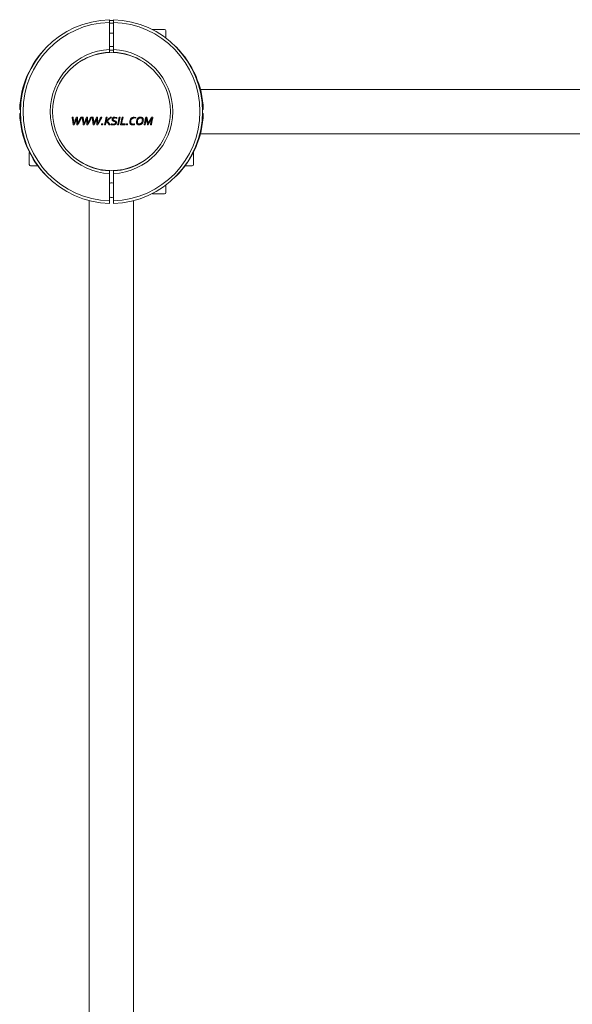
# Model space of a CAD drawing. Units: millimetres. Extents: x -4034 to 4247, y -2757 to 3008.
# Drawn here: x -598 to -181, y 763 to 1506 of the extents above; entities that cross this region are included whole.
import ezdxf

# ---------------------------------------------------------------- set-up
doc = ezdxf.new("R2010")
doc.units = ezdxf.units.MM

msp = doc.modelspace()

# ---------------------------------------------------------------- linework, layer by layer
at = {"color": 7, "linetype": 'Continuous', "lineweight": 15}
for p, q in [((-530.13, 1505.27), (-527.22, 1505.27)), ((-530.12, 1505.81), (-530.12, 1503.81)), ((-530.12, 1483.3), (-530.12, 1503.81)), ((-527.22, 1503.81), (-527.22, 1505.81)), ((-527.22, 1503.81), (-527.22, 1483.3)), ((-527.22, 1495.54), (-530.12, 1495.54)), ((-488.72, 1498.54), (-497.72, 1498.54)), ((-497.72, 1498.54), (-497.72, 1498.27)), ((-487.72, 1497.54), (-487.72, 1492.04)), ((-530.12, 1485.54), (-527.22, 1485.54)), ((-530.13, 1482.77), (-527.22, 1482.77)), ((-530.12, 1483.3), (-530.12, 1481.29)), ((-527.22, 1481.29), (-527.22, 1483.3)), ((692.72, 1453.29), (-461.57, 1453.29)), ((-597.4, 1437.99), (-597.94, 1437.99)), ((-597.94, 1435.09), (-597.26, 1435.09)), ((-459.4, 1437.99), (-460.09, 1437.99)), ((-459.94, 1435.09), (-459.4, 1435.09)), ((-558.32, 1432.29), (-557.62, 1432.29)), ((-557.62, 1432.29), (-557.22, 1429.12)), ((-556.85, 1426.52), (-557.51, 1426.52)), ((-557.05, 1427.5), (-557.22, 1429.12)), ((-557.05, 1427.5), (-557.03, 1427.5)), ((-556.42, 1429.08), (-557.03, 1427.5)), ((-555.48, 1429.79), (-554.91, 1431.26)), ((-555.11, 1432.29), (-554.38, 1432.29)), ((-554.89, 1431.26), (-554.91, 1431.26)), ((-554.89, 1431.26), (-554.9, 1430.81)), ((-554.9, 1430.81), (-554.87, 1429.61)), ((-554.07, 1426.52), (-554.73, 1426.52)), ((-554.38, 1432.29), (-554.22, 1429.02)), ((-554.18, 1427.5), (-554.22, 1429.02)), ((-554.18, 1427.5), (-554.16, 1427.5)), ((-553.44, 1429.1), (-554.16, 1427.5)), ((-553.44, 1429.1), (-551.81, 1432.29)), ((-551.81, 1432.29), (-551.04, 1432.29)), ((-550.76, 1432.29), (-550.06, 1432.29)), ((-549.29, 1426.52), (-549.95, 1426.52)), ((-549.49, 1427.5), (-549.66, 1429.12)), ((-549.49, 1427.5), (-549.47, 1427.5)), ((-548.86, 1429.08), (-549.47, 1427.5)), ((-548.86, 1429.08), (-547.55, 1432.29)), ((-547.92, 1429.79), (-547.35, 1431.26)), ((-547.55, 1432.29), (-546.82, 1432.29)), ((-547.33, 1431.26), (-547.35, 1431.26)), ((-547.33, 1431.26), (-547.34, 1430.81)), ((-546.51, 1426.52), (-547.17, 1426.52)), ((-546.62, 1427.5), (-546.66, 1429.02)), ((-546.62, 1427.5), (-546.6, 1427.5)), ((-545.88, 1429.1), (-546.6, 1427.5)), ((-544.25, 1432.29), (-543.48, 1432.29)), ((-542.39, 1426.52), (-543.2, 1432.29)), ((-543.2, 1432.29), (-542.5, 1432.29)), ((-541.73, 1426.52), (-542.39, 1426.52)), ((-541.93, 1427.5), (-542.1, 1429.12)), ((-541.93, 1427.5), (-541.91, 1427.5)), ((-541.3, 1429.08), (-541.91, 1427.5)), ((-540.36, 1429.79), (-539.79, 1431.26)), ((-539.99, 1432.29), (-539.26, 1432.29)), ((-539.77, 1431.26), (-539.79, 1431.26)), ((-539.77, 1431.26), (-539.78, 1430.81)), ((-539.78, 1430.81), (-539.75, 1429.61)), ((-539.61, 1426.52), (-539.75, 1429.61)), ((-538.95, 1426.52), (-539.61, 1426.52)), ((-539.06, 1427.5), (-539.1, 1429.02)), ((-539.06, 1427.5), (-539.04, 1427.5)), ((-538.32, 1429.1), (-539.04, 1427.5)), ((-536.69, 1432.29), (-535.92, 1432.29)), ((-535.4, 1426.52), (-536.22, 1426.52)), ((-536.05, 1427.25), (-535.23, 1427.25)), ((-533.17, 1426.52), (-533.86, 1426.52)), ((-532.67, 1432.29), (-531.97, 1432.29)), ((-532.56, 1429.34), (-532.58, 1429.34)), ((-531.97, 1432.29), (-532.56, 1429.44)), ((-532.56, 1429.44), (-532.55, 1429.44)), ((-529.64, 1426.52), (-530.46, 1426.52)), ((-529.54, 1432.29), (-528.66, 1432.29)), ((-524.53, 1432.04), (-526.18, 1432.37)), ((-523.33, 1426.52), (-524.03, 1426.52)), ((-522.84, 1432.29), (-522.14, 1432.29)), ((-521.83, 1426.52), (-520.64, 1432.29)), ((-518.39, 1426.52), (-521.83, 1426.52)), ((-521.01, 1427.17), (-518.27, 1427.17)), ((-520.64, 1432.29), (-519.94, 1432.29)), ((-516.62, 1426.52), (-517.44, 1426.52)), ((-517.27, 1427.25), (-516.45, 1427.25)), ((-512.54, 1426.44), (-511.3, 1426.63)), ((-511.62, 1431.72), (-510.48, 1431.56)), ((-510.35, 1432.17), (-511.57, 1432.37)), ((-503.33, 1426.52), (-504.03, 1426.52)), ((-502.69, 1429.67), (-503.33, 1426.52)), ((-502.84, 1432.29), (-501.87, 1432.29)), ((-502.69, 1429.67), (-502.38, 1431.47)), ((-502.34, 1431.47), (-502.38, 1431.47)), ((-502.34, 1431.47), (-502.05, 1429.72)), ((-501.1, 1426.52), (-501.44, 1426.52)), ((-501.06, 1427.72), (-501.23, 1428.78)), ((-499.12, 1429.83), (-501.1, 1426.52)), ((-501.06, 1427.72), (-501.04, 1427.72)), ((-500.4, 1428.9), (-501.04, 1427.72)), ((-500.4, 1428.9), (-498.43, 1432.29)), ((-498.58, 1426.52), (-499.28, 1426.52)), ((-499.12, 1429.83), (-498.23, 1431.47)), ((-498.19, 1431.47), (-498.65, 1429.55)), ((-498.43, 1432.29), (-497.39, 1432.29)), ((-498.19, 1431.47), (-498.23, 1431.47)), ((-461.57, 1419.79), (692.72, 1419.79)), ((-590.67, 1405.59), (-590.67, 1396.59)), ((-590.4, 1405.59), (-590.67, 1405.59)), ((-466.67, 1405.59), (-466.95, 1405.59)), ((-466.67, 1396.59), (-466.67, 1405.59)), ((-584.17, 1395.59), (-589.67, 1395.59)), ((-533.38, 1392.29), (-535.09, 1392.29)), ((-530.12, 1391.78), (-530.12, 1389.78)), ((-530.12, 1369.27), (-530.12, 1389.78)), ((-527.22, 1389.78), (-527.22, 1391.78)), ((-527.22, 1389.78), (-527.22, 1369.27)), ((-522.3, 1392.29), (-523.96, 1392.29)), ((-467.67, 1395.59), (-473.17, 1395.59)), ((-487.72, 1381.04), (-487.72, 1375.54)), ((-497.72, 1374.81), (-497.72, 1374.54)), ((-497.72, 1374.54), (-488.72, 1374.54)), ((-545.42, 1369.43), (-545.42, 215.14)), ((-530.12, 1369.27), (-530.12, 1367.27)), ((-527.22, 1367.27), (-527.22, 1369.27)), ((-511.92, 215.14), (-511.92, 1369.43))]:
    msp.add_line(p, q, dxfattribs=at)
at = {"color": 7, "linetype": 'Continuous', "lineweight": 15, "flags": 128}
for points in [[(-527.22, 1503.27), (-528.67, 1503.29), (-530.12, 1503.27)], [(-557.51, 1426.52), (-557.61, 1427.23), (-557.71, 1427.95), (-557.81, 1428.67), (-557.91, 1429.39), (-558.02, 1430.12), (-558.12, 1430.84), (-558.22, 1431.57), (-558.32, 1432.29)], [(-555.48, 1429.79), (-555.66, 1429.37), (-555.83, 1428.96), (-556.01, 1428.54), (-556.18, 1428.13), (-556.35, 1427.72), (-556.52, 1427.32), (-556.69, 1426.92), (-556.85, 1426.52)], [(-556.42, 1429.08), (-556.26, 1429.47), (-556.1, 1429.87), (-555.94, 1430.27), (-555.78, 1430.67), (-555.61, 1431.07), (-555.45, 1431.47), (-555.28, 1431.88), (-555.11, 1432.29)], [(-554.73, 1426.52), (-554.74, 1426.9), (-554.76, 1427.29), (-554.78, 1427.67), (-554.8, 1428.06), (-554.81, 1428.45), (-554.83, 1428.83), (-554.85, 1429.22), (-554.87, 1429.61)], [(-551.04, 1432.29), (-551.43, 1431.54), (-551.82, 1430.8), (-552.21, 1430.06), (-552.59, 1429.34), (-552.97, 1428.62), (-553.34, 1427.91), (-553.71, 1427.21), (-554.07, 1426.52)], [(-549.95, 1426.52), (-550.05, 1427.23), (-550.15, 1427.95), (-550.25, 1428.67), (-550.35, 1429.39), (-550.46, 1430.12), (-550.56, 1430.84), (-550.66, 1431.57), (-550.76, 1432.29)], [(-550.06, 1432.29), (-550.01, 1431.89), (-549.96, 1431.5), (-549.91, 1431.1), (-549.86, 1430.71), (-549.81, 1430.31), (-549.76, 1429.91), (-549.71, 1429.52), (-549.66, 1429.12)], [(-547.92, 1429.79), (-548.1, 1429.38), (-548.27, 1428.96), (-548.44, 1428.55), (-548.61, 1428.14), (-548.78, 1427.73), (-548.95, 1427.33), (-549.12, 1426.92), (-549.29, 1426.52)], [(-547.17, 1426.52), (-547.18, 1426.9), (-547.2, 1427.29), (-547.22, 1427.67), (-547.24, 1428.06), (-547.25, 1428.45), (-547.27, 1428.83), (-547.29, 1429.22), (-547.31, 1429.61)], [(-546.82, 1432.29), (-546.8, 1431.88), (-546.78, 1431.47), (-546.76, 1431.06), (-546.74, 1430.65), (-546.72, 1430.24), (-546.7, 1429.84), (-546.68, 1429.43), (-546.66, 1429.02)], [(-543.48, 1432.29), (-543.87, 1431.55), (-544.25, 1430.82), (-544.64, 1430.09), (-545.02, 1429.36), (-545.39, 1428.64), (-545.77, 1427.93), (-546.14, 1427.22), (-546.51, 1426.52)], [(-545.88, 1429.1), (-545.68, 1429.5), (-545.48, 1429.89), (-545.28, 1430.29), (-545.07, 1430.69), (-544.87, 1431.08), (-544.66, 1431.49), (-544.46, 1431.89), (-544.25, 1432.29)], [(-542.5, 1432.29), (-542.45, 1431.89), (-542.4, 1431.5), (-542.35, 1431.1), (-542.3, 1430.7), (-542.25, 1430.31), (-542.2, 1429.91), (-542.15, 1429.52), (-542.1, 1429.12)], [(-540.36, 1429.79), (-540.53, 1429.38), (-540.71, 1428.97), (-540.88, 1428.56), (-541.05, 1428.15), (-541.22, 1427.74), (-541.39, 1427.33), (-541.56, 1426.92), (-541.73, 1426.52)], [(-541.3, 1429.08), (-541.14, 1429.48), (-540.98, 1429.88), (-540.81, 1430.28), (-540.65, 1430.68), (-540.49, 1431.08), (-540.32, 1431.48), (-540.16, 1431.89), (-539.99, 1432.29)], [(-539.26, 1432.29), (-539.24, 1431.88), (-539.22, 1431.47), (-539.2, 1431.06), (-539.18, 1430.65), (-539.16, 1430.24), (-539.14, 1429.84), (-539.12, 1429.43), (-539.1, 1429.02)], [(-535.92, 1432.29), (-536.3, 1431.56), (-536.69, 1430.83), (-537.07, 1430.1), (-537.45, 1429.38), (-537.83, 1428.66), (-538.2, 1427.94), (-538.58, 1427.23), (-538.95, 1426.52)], [(-538.32, 1429.1), (-538.12, 1429.5), (-537.92, 1429.89), (-537.72, 1430.29), (-537.51, 1430.69), (-537.31, 1431.09), (-537.1, 1431.49), (-536.9, 1431.89), (-536.69, 1432.29)], [(-536.22, 1426.52), (-536.2, 1426.61), (-536.18, 1426.7), (-536.16, 1426.79), (-536.14, 1426.89), (-536.11, 1426.98), (-536.09, 1427.07), (-536.07, 1427.16), (-536.05, 1427.25)], [(-535.23, 1427.25), (-535.25, 1427.16), (-535.27, 1427.07), (-535.3, 1426.98), (-535.32, 1426.89), (-535.34, 1426.79), (-535.36, 1426.7), (-535.38, 1426.61), (-535.4, 1426.52)], [(-533.86, 1426.52), (-533.72, 1427.23), (-533.57, 1427.95), (-533.42, 1428.67), (-533.27, 1429.39), (-533.12, 1430.11), (-532.97, 1430.84), (-532.82, 1431.56), (-532.67, 1432.29)], [(-532.58, 1429.34), (-532.65, 1428.99), (-532.73, 1428.63), (-532.8, 1428.28), (-532.87, 1427.93), (-532.95, 1427.57), (-533.02, 1427.22), (-533.09, 1426.87), (-533.17, 1426.52)], [(-530.46, 1426.52), (-530.72, 1426.87), (-530.98, 1427.22), (-531.25, 1427.58), (-531.51, 1427.93), (-531.77, 1428.28), (-532.04, 1428.64), (-532.3, 1428.99), (-532.56, 1429.34)], [(-532.55, 1429.44), (-532.17, 1429.79), (-531.8, 1430.15), (-531.43, 1430.5), (-531.05, 1430.86), (-530.67, 1431.22), (-530.3, 1431.58), (-529.92, 1431.93), (-529.54, 1432.29)], [(-528.66, 1432.29), (-529.05, 1431.92), (-529.44, 1431.56), (-529.83, 1431.19), (-530.21, 1430.82), (-530.6, 1430.46), (-530.99, 1430.09), (-531.37, 1429.73), (-531.76, 1429.37)], [(-531.76, 1429.37), (-531.49, 1429.01), (-531.23, 1428.65), (-530.96, 1428.3), (-530.7, 1427.94), (-530.43, 1427.58), (-530.17, 1427.23), (-529.9, 1426.87), (-529.64, 1426.52)], [(-528.98, 1426.81), (-528.97, 1426.89), (-528.95, 1426.96), (-528.93, 1427.04), (-528.92, 1427.11), (-528.9, 1427.19), (-528.88, 1427.26), (-528.87, 1427.34), (-528.85, 1427.41)], [(-524.53, 1432.04), (-524.54, 1431.96), (-524.56, 1431.88), (-524.58, 1431.8), (-524.59, 1431.72), (-524.61, 1431.64), (-524.62, 1431.56), (-524.64, 1431.48), (-524.66, 1431.4)], [(-524.03, 1426.52), (-523.88, 1427.23), (-523.73, 1427.95), (-523.58, 1428.67), (-523.44, 1429.39), (-523.29, 1430.11), (-523.14, 1430.84), (-522.99, 1431.56), (-522.84, 1432.29)], [(-522.14, 1432.29), (-522.29, 1431.56), (-522.44, 1430.84), (-522.59, 1430.11), (-522.74, 1429.39), (-522.89, 1428.67), (-523.03, 1427.95), (-523.18, 1427.23), (-523.33, 1426.52)], [(-519.94, 1432.29), (-520.08, 1431.65), (-520.21, 1431), (-520.34, 1430.36), (-520.48, 1429.72), (-520.61, 1429.08), (-520.74, 1428.44), (-520.87, 1427.81), (-521.01, 1427.17)], [(-518.27, 1427.17), (-518.28, 1427.09), (-518.3, 1427.01), (-518.31, 1426.93), (-518.33, 1426.84), (-518.35, 1426.76), (-518.36, 1426.68), (-518.38, 1426.6), (-518.39, 1426.52)], [(-517.44, 1426.52), (-517.42, 1426.61), (-517.4, 1426.7), (-517.38, 1426.79), (-517.36, 1426.89), (-517.34, 1426.98), (-517.32, 1427.07), (-517.29, 1427.16), (-517.27, 1427.25)], [(-516.45, 1427.25), (-516.47, 1427.16), (-516.5, 1427.07), (-516.52, 1426.98), (-516.54, 1426.89), (-516.56, 1426.79), (-516.58, 1426.7), (-516.6, 1426.61), (-516.62, 1426.52)], [(-511.17, 1427.25), (-511.19, 1427.17), (-511.2, 1427.1), (-511.22, 1427.02), (-511.24, 1426.94), (-511.26, 1426.86), (-511.27, 1426.79), (-511.29, 1426.71), (-511.3, 1426.63)], [(-510.35, 1432.17), (-510.37, 1432.09), (-510.39, 1432.02), (-510.4, 1431.94), (-510.42, 1431.86), (-510.43, 1431.79), (-510.45, 1431.71), (-510.47, 1431.64), (-510.48, 1431.56)], [(-504.03, 1426.52), (-503.88, 1427.24), (-503.73, 1427.96), (-503.59, 1428.68), (-503.44, 1429.4), (-503.29, 1430.12), (-503.14, 1430.84), (-502.99, 1431.57), (-502.84, 1432.29)], [(-501.44, 1426.52), (-501.52, 1426.91), (-501.59, 1427.31), (-501.66, 1427.7), (-501.74, 1428.1), (-501.82, 1428.5), (-501.89, 1428.91), (-501.97, 1429.31), (-502.05, 1429.72)], [(-501.87, 1432.29), (-501.79, 1431.85), (-501.71, 1431.4), (-501.63, 1430.96), (-501.55, 1430.52), (-501.47, 1430.08), (-501.39, 1429.64), (-501.31, 1429.21), (-501.23, 1428.78)], [(-499.28, 1426.52), (-499.2, 1426.9), (-499.12, 1427.28), (-499.04, 1427.65), (-498.96, 1428.03), (-498.88, 1428.41), (-498.8, 1428.79), (-498.73, 1429.17), (-498.65, 1429.55)], [(-497.39, 1432.29), (-497.54, 1431.57), (-497.68, 1430.85), (-497.83, 1430.12), (-497.98, 1429.4), (-498.13, 1428.68), (-498.28, 1427.96), (-498.43, 1427.24), (-498.58, 1426.52)]]:
    msp.add_lwpolyline(points, dxfattribs=at)
at = {"color": 7, "linetype": 'Continuous', "lineweight": 15}
msp.add_circle((-528.67, 1436.54), 44.5, dxfattribs=at)
for centre, radius, start, end in [((-528.12, 1436.54), 69.3, 91.65379, 268.34621), ((-528.12, 1436.54), 67.3, 91.70295, 268.29705), ((-529.22, 1436.54), 69.3, 271.65379, 88.34621), ((-529.22, 1436.54), 67.3, 271.70295, 88.29705), ((-488.72, 1497.54), 1, 0, 90), ((-528.67, 1435.99), 69.3, 134.67846, 178.34621), ((-528.67, 1435.99), 69.3, 1.65379, 45.32154), ((-528.12, 1436.54), 46.8, 92.44928, 267.55072), ((-528.12, 1436.54), 44.8, 92.5587, 123.35349), ((-529.22, 1436.54), 46.8, 272.44928, 87.55072), ((-529.22, 1436.54), 44.8, 56.64651, 87.4413), ((-528.67, 1437.09), 69.3, 181.65379, 225.32025), ((-528.67, 1437.09), 69.3, 314.67975, 358.34621), ((-589.67, 1396.59), 1, 180, 270), ((-528.12, 1436.54), 44.8, 236.64678, 267.4413), ((-529.22, 1436.54), 44.8, 272.5587, 303.35322), ((-467.67, 1396.59), 1, 270, 0), ((-488.72, 1375.54), 1, 270, 0)]:
    msp.add_arc(centre, radius, start, end, dxfattribs=at)
for points, knots in [([(-547.34, 1430.81), (-547.34, 1430.61), (-547.33, 1430.21), (-547.32, 1429.81), (-547.31, 1429.61)], [0, 0, 0, 0, 0.500031, 1, 1, 1, 1]), ([(-528.98, 1426.81), (-528.72, 1426.7), (-528.19, 1426.47), (-527.61, 1426.45), (-527.32, 1426.44)], [0, 0, 0, 0, 0.498974, 1, 1, 1, 1]), ([(-527.35, 1427.09), (-527.61, 1427.1), (-528.13, 1427.13), (-528.61, 1427.32), (-528.85, 1427.41)], [0, 0, 0, 0, 0.501328, 1, 1, 1, 1]), ([(-526.18, 1432.37), (-526.44, 1432.36), (-526.83, 1432.33), (-527.31, 1432.15), (-527.64, 1431.95), (-527.91, 1431.68), (-528.18, 1431.23), (-528.22, 1430.85), (-528.24, 1430.59)], [0, 0, 0, 0, 0.251124, 0.375315, 0.499503, 0.62463, 0.749507, 1, 1, 1, 1]), ([(-528.24, 1430.59), (-528.23, 1430.42), (-528.21, 1430.17), (-528.03, 1429.88), (-527.8, 1429.64), (-527.43, 1429.43), (-527.11, 1429.32), (-526.95, 1429.27)], [0, 0, 0, 0, 0.249249, 0.374548, 0.499857, 0.7484, 1, 1, 1, 1]), ([(-527.51, 1430.72), (-527.51, 1430.8), (-527.5, 1430.95), (-527.41, 1431.17), (-527.26, 1431.36), (-527.01, 1431.55), (-526.63, 1431.7), (-526.32, 1431.71), (-526.16, 1431.72)], [0, 0, 0, 0, 0.125619, 0.250484, 0.375641, 0.501096, 0.750186, 1, 1, 1, 1]), ([(-526.48, 1429.82), (-526.72, 1429.89), (-527.02, 1429.97), (-527.32, 1430.21), (-527.43, 1430.35), (-527.5, 1430.53), (-527.51, 1430.66), (-527.51, 1430.72)], [0, 0, 0, 0, 0.497686, 0.622572, 0.748337, 0.873531, 1, 1, 1, 1]), ([(-525.67, 1428.26), (-525.68, 1428.17), (-525.69, 1427.98), (-525.8, 1427.71), (-525.98, 1427.48), (-526.3, 1427.26), (-526.77, 1427.11), (-527.16, 1427.1), (-527.35, 1427.09)], [0, 0, 0, 0, 0.124972, 0.249036, 0.373817, 0.499669, 0.748564, 1, 1, 1, 1]), ([(-527.32, 1426.44), (-527.03, 1426.46), (-526.46, 1426.49), (-525.79, 1426.77), (-525.36, 1427.14), (-525.11, 1427.48), (-524.97, 1427.89), (-524.95, 1428.17), (-524.94, 1428.31)], [0, 0, 0, 0, 0.250948, 0.499202, 0.624593, 0.749247, 0.873951, 1, 1, 1, 1]), ([(-526.95, 1429.27), (-526.66, 1429.2), (-526.29, 1429.1), (-525.92, 1428.86), (-525.78, 1428.69), (-525.68, 1428.49), (-525.67, 1428.34), (-525.67, 1428.26)], [0, 0, 0, 0, 0.499068, 0.6238294, 0.7488728, 0.8741101, 1, 1, 1, 1]), ([(-524.94, 1428.31), (-524.95, 1428.5), (-524.98, 1428.8), (-525.18, 1429.14), (-525.6, 1429.57), (-526.09, 1429.7), (-526.48, 1429.82)], [0, 0, 0, 0, 0.249325, 0.375864, 0.501583, 1, 1, 1, 1]), ([(-526.16, 1431.72), (-525.9, 1431.71), (-525.38, 1431.67), (-524.9, 1431.49), (-524.66, 1431.4)], [0, 0, 0, 0, 0.499781, 1, 1, 1, 1]), ([(-511.57, 1432.37), (-512.01, 1432.33), (-512.67, 1432.26), (-513.46, 1431.78), (-513.97, 1431.3), (-514.35, 1430.71), (-514.74, 1429.83), (-514.81, 1429.13), (-514.85, 1428.65)], [0, 0, 0, 0, 0.248807, 0.374144, 0.499074, 0.623483, 0.748393, 1, 1, 1, 1]), ([(-514.85, 1428.65), (-514.83, 1428.33), (-514.79, 1427.86), (-514.51, 1427.31), (-514.22, 1426.96), (-513.85, 1426.72), (-513.29, 1426.49), (-512.84, 1426.46), (-512.54, 1426.44)], [0, 0, 0, 0, 0.249378, 0.374991, 0.49984, 0.623612, 0.74804, 1, 1, 1, 1]), ([(-514.12, 1428.71), (-514.09, 1429.08), (-514.03, 1429.81), (-513.6, 1430.67), (-513.09, 1431.2), (-512.64, 1431.51), (-512.14, 1431.68), (-511.79, 1431.71), (-511.62, 1431.72)], [0, 0, 0, 0, 0.24913, 0.498816, 0.624136, 0.748917, 0.873877, 1, 1, 1, 1]), ([(-512.42, 1427.09), (-512.65, 1427.1), (-512.98, 1427.12), (-513.4, 1427.27), (-513.67, 1427.45), (-513.88, 1427.71), (-514.09, 1428.11), (-514.11, 1428.47), (-514.12, 1428.71)], [0, 0, 0, 0, 0.25226, 0.376258, 0.499758, 0.624656, 0.749503, 1, 1, 1, 1]), ([(-511.17, 1427.25), (-511.38, 1427.21), (-511.79, 1427.11), (-512.21, 1427.1), (-512.42, 1427.09)], [0, 0, 0, 0, 0.499896, 1, 1, 1, 1]), ([(-506.74, 1432.37), (-506.95, 1432.36), (-507.35, 1432.33), (-507.96, 1432.12), (-508.52, 1431.76), (-509, 1431.26), (-509.37, 1430.65), (-509.74, 1429.77), (-509.81, 1429.06), (-509.85, 1428.59)], [0, 0, 0, 0, 0.124788, 0.249253, 0.374747, 0.499726, 0.624887, 0.750863, 1, 1, 1, 1]), ([(-509.85, 1428.59), (-509.82, 1428.28), (-509.79, 1427.82), (-509.51, 1427.31), (-509.14, 1426.89), (-508.51, 1426.58), (-507.97, 1426.54), (-507.69, 1426.52)], [0, 0, 0, 0, 0.249528, 0.375002, 0.500143, 0.747809, 1, 1, 1, 1]), ([(-509.12, 1428.66), (-509.08, 1429.03), (-509.01, 1429.76), (-508.61, 1430.63), (-508.13, 1431.18), (-507.71, 1431.49), (-507.23, 1431.68), (-506.91, 1431.71), (-506.75, 1431.72)], [0, 0, 0, 0, 0.24902, 0.498879, 0.623606, 0.748962, 0.873807, 1, 1, 1, 1]), ([(-507.69, 1427.17), (-507.88, 1427.18), (-508.16, 1427.2), (-508.51, 1427.34), (-508.74, 1427.51), (-508.92, 1427.75), (-509.08, 1428.12), (-509.1, 1428.44), (-509.12, 1428.66)], [0, 0, 0, 0, 0.249164, 0.374628, 0.499922, 0.624636, 0.749981, 1, 1, 1, 1]), ([(-507.69, 1426.52), (-507.28, 1426.57), (-506.66, 1426.64), (-505.91, 1427.13), (-505.28, 1427.8), (-504.72, 1428.89), (-504.63, 1429.83), (-504.59, 1430.3)], [0, 0, 0, 0, 0.2486788, 0.374548, 0.4998192, 0.7485301, 1, 1, 1, 1]), ([(-505.32, 1430.23), (-505.35, 1429.87), (-505.42, 1429.13), (-505.83, 1428.27), (-506.3, 1427.72), (-506.73, 1427.4), (-507.2, 1427.21), (-507.53, 1427.18), (-507.69, 1427.17)], [0, 0, 0, 0, 0.24888, 0.498553, 0.623795, 0.749169, 0.874244, 1, 1, 1, 1]), ([(-506.75, 1431.72), (-506.56, 1431.71), (-506.28, 1431.69), (-505.93, 1431.56), (-505.7, 1431.39), (-505.52, 1431.16), (-505.36, 1430.77), (-505.33, 1430.45), (-505.32, 1430.23)], [0, 0, 0, 0, 0.247881, 0.377707, 0.498227, 0.623867, 0.749607, 1, 1, 1, 1]), ([(-504.59, 1430.3), (-504.61, 1430.61), (-504.65, 1431.08), (-504.93, 1431.59), (-505.31, 1432.01), (-505.93, 1432.31), (-506.47, 1432.35), (-506.74, 1432.37)], [0, 0, 0, 0, 0.248482, 0.37404, 0.499247, 0.747311, 1, 1, 1, 1]), ([(-527.22, 1382.57), (-527.26, 1382.59), (-527.86, 1382.86), (-528.92, 1382.88), (-529.81, 1382.61), (-530.12, 1382.52)], [0, 0, 0, 0, 0.04581, 0.666033, 1, 1, 1, 1]), ([(-530.12, 1372.06), (-529.78, 1371.96), (-528.87, 1371.69), (-527.81, 1371.73), (-527.25, 1371.98), (-527.22, 1371.99)], [0, 0, 0, 0, 0.368123, 0.974053, 1, 1, 1, 1])]:
    msp.add_open_spline(points, degree=3, knots=knots, dxfattribs=at)

doc.saveas('drawing.dxf')
